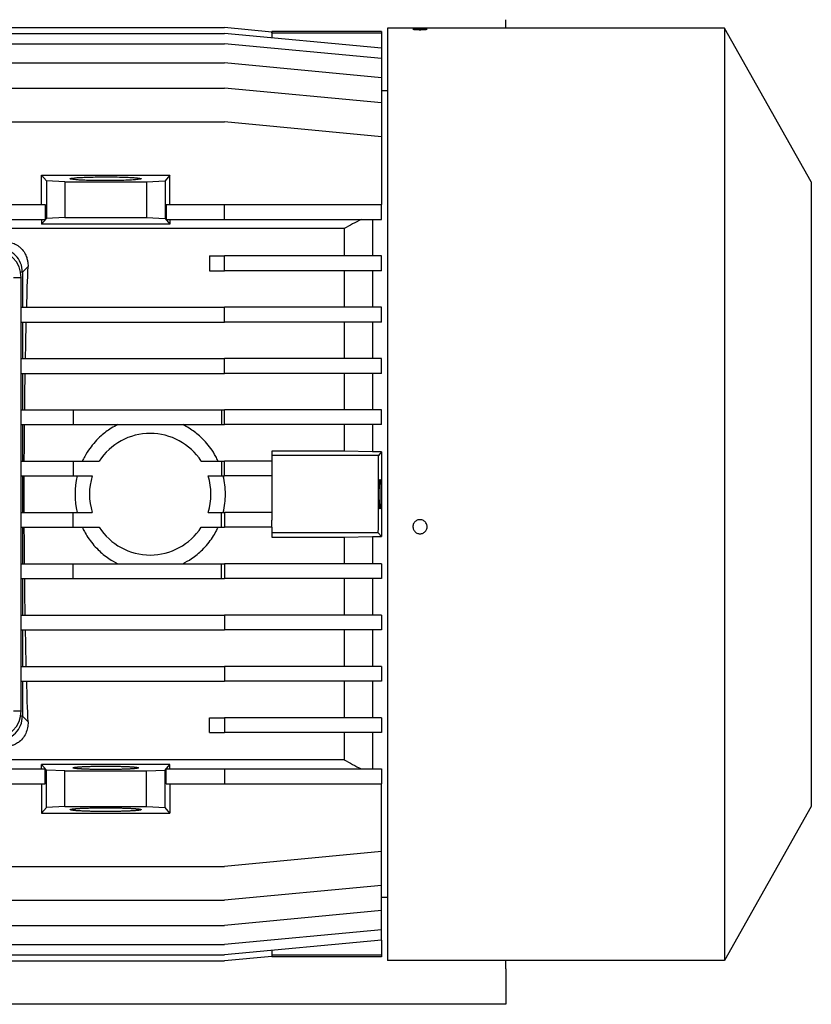
# Model space of a CAD drawing. Extents: x 0 to 210, y 0 to 297.
# Drawn here: x 97 to 123, y 62 to 95 of the extents above; entities that cross this region are included whole.
import ezdxf

# ---------------------------------------------------------------- set-up
doc = ezdxf.new("R2010")
doc.units = 0
doc.layers.get('0').update_dxf_attribs({"color": 3, "linetype": 'CONTINUOUS'})
doc.layers.add('1', color=3, linetype='CONTINUOUS')

# ---------------------------------------------------------------- blocks, each defined once
blk = doc.blocks.new('C3', base_point=(-629.724, 186.318))
at = {"color": 0, "linetype": 'CONTINUOUS'}
for p, q in [((113.189, 94.796), (113.189, 95.076)), ((82.689, 94.81), (103.689, 94.81)), ((105.289, 94.659), (103.689, 94.81)), ((105.289, 94.676), (105.289, 94.659)), ((108.989, 94.676), (105.289, 94.676)), ((105.289, 94.636), (105.289, 94.659)), ((105.289, 94.636), (105.289, 94.622)), ((108.989, 94.622), (105.289, 94.622)), ((105.289, 94.622), (105.289, 94.46)), ((108.989, 94.676), (108.989, 94.622)), ((108.989, 94.622), (108.989, 94.111)), ((109.189, 94.796), (109.189, 63.356)), ((120.559, 94.796), (109.189, 94.796)), ((120.559, 94.796), (120.559, 63.356)), ((123.489, 89.608), (120.559, 94.796)), ((82.689, 94.611), (103.689, 94.611)), ((108.989, 94.111), (103.689, 94.611)), ((82.689, 94.264), (103.689, 94.264)), ((108.989, 93.764), (103.689, 94.264)), ((108.989, 94.111), (108.989, 93.764)), ((108.989, 93.764), (108.989, 93.116)), ((82.689, 93.616), (103.689, 93.616)), ((108.989, 93.116), (103.689, 93.616)), ((108.989, 93.116), (108.989, 92.268)), ((82.689, 92.768), (103.689, 92.768)), ((108.989, 92.268), (103.689, 92.768)), ((109.189, 92.676), (108.989, 92.676)), ((108.989, 92.268), (108.989, 91.127)), ((82.689, 91.627), (103.689, 91.627)), ((108.989, 91.127), (103.689, 91.627)), ((108.989, 91.127), (108.989, 88.841)), ((97.525, 89.83), (97.685, 89.639)), ((97.525, 89.83), (101.853, 89.83)), ((97.525, 88.841), (97.525, 89.83)), ((101.853, 89.83), (101.694, 89.639)), ((101.853, 88.841), (101.853, 89.83)), ((97.685, 89.639), (97.685, 88.376)), ((98.311, 89.608), (97.685, 89.639)), ((98.311, 89.608), (98.311, 88.408)), ((98.311, 89.608), (101.068, 89.608)), ((101.068, 89.608), (101.694, 89.639)), ((101.068, 89.608), (101.068, 88.408)), ((101.694, 89.639), (101.694, 88.376)), ((123.489, 89.608), (123.489, 68.545)), ((82.689, 88.841), (97.647, 88.841)), ((97.647, 88.841), (97.647, 88.341)), ((101.732, 88.841), (103.689, 88.841)), ((101.732, 88.841), (101.732, 88.341)), ((103.689, 88.341), (103.689, 88.841)), ((103.689, 88.841), (108.989, 88.841)), ((108.989, 88.341), (108.989, 88.841)), ((82.689, 88.341), (97.647, 88.341)), ((97.685, 88.376), (97.525, 88.185)), ((97.525, 88.341), (97.525, 88.185)), ((98.311, 88.408), (97.685, 88.376)), ((98.311, 88.408), (101.068, 88.408)), ((101.068, 88.408), (101.694, 88.376)), ((101.694, 88.376), (101.853, 88.185)), ((101.732, 88.341), (103.689, 88.341)), ((101.853, 88.341), (101.853, 88.185)), ((103.689, 88.341), (108.989, 88.341)), ((108.689, 88.341), (108.689, 87.111)), ((107.728, 88.032), (78.651, 88.032)), ((101.853, 88.185), (97.525, 88.185)), ((107.728, 88.032), (107.728, 87.111)), ((103.189, 87.111), (103.689, 87.111)), ((103.189, 87.111), (103.189, 86.611)), ((108.989, 87.111), (103.689, 87.111)), ((103.689, 86.611), (103.689, 87.111)), ((108.989, 86.611), (108.989, 87.111)), ((96.877, 86.565), (97.067, 86.755)), ((96.838, 86.377), (96.579, 86.377)), ((96.877, 86.565), (96.819, 86.565)), ((96.838, 71.777), (96.838, 86.377)), ((96.877, 86.565), (96.877, 85.381)), ((103.189, 86.611), (103.689, 86.611)), ((108.989, 86.611), (103.689, 86.611)), ((107.728, 86.611), (107.728, 85.381)), ((108.689, 86.611), (108.689, 85.381)), ((96.838, 85.381), (103.689, 85.381)), ((108.989, 85.381), (103.689, 85.381)), ((103.689, 84.881), (103.689, 85.381)), ((108.989, 84.881), (108.989, 85.381)), ((96.838, 84.881), (103.689, 84.881)), ((96.877, 84.881), (96.877, 83.651)), ((108.989, 84.881), (103.689, 84.881)), ((107.728, 84.881), (107.728, 83.651)), ((108.689, 84.881), (108.689, 83.651)), ((96.838, 83.651), (103.689, 83.651)), ((108.989, 83.651), (103.689, 83.651)), ((103.689, 83.151), (103.689, 83.651)), ((108.989, 83.151), (108.989, 83.651)), ((96.838, 83.151), (103.689, 83.151)), ((96.877, 83.151), (96.877, 81.921)), ((108.989, 83.151), (103.689, 83.151)), ((107.728, 83.151), (107.728, 81.921)), ((108.689, 83.151), (108.689, 81.921)), ((96.838, 81.921), (98.589, 81.921)), ((98.589, 81.921), (103.589, 81.921)), ((98.589, 81.921), (98.589, 81.421)), ((103.589, 81.921), (103.689, 81.921)), ((103.589, 81.921), (103.589, 81.421)), ((108.989, 81.921), (103.689, 81.921)), ((103.689, 81.421), (103.689, 81.921)), ((108.989, 81.421), (108.989, 81.921)), ((96.838, 81.421), (98.589, 81.421)), ((96.877, 81.421), (96.877, 80.191)), ((98.589, 81.421), (103.589, 81.421)), ((103.589, 81.421), (103.689, 81.421)), ((108.989, 81.421), (103.689, 81.421)), ((107.728, 81.421), (107.728, 80.525)), ((108.689, 81.421), (108.689, 80.503)), ((105.289, 80.525), (105.289, 80.376)), ((107.728, 80.525), (105.289, 80.525)), ((108.884, 80.376), (105.289, 80.376)), ((105.289, 80.376), (105.289, 80.191)), ((108.689, 80.503), (107.728, 80.525)), ((108.989, 80.503), (108.689, 80.503)), ((108.989, 80.503), (108.884, 80.376)), ((108.989, 80.503), (108.989, 79.076)), ((96.838, 80.191), (98.589, 80.191)), ((98.589, 80.191), (98.589, 79.691)), ((98.589, 80.191), (99.469, 80.191)), ((102.909, 80.191), (103.589, 80.191)), ((103.589, 80.191), (103.689, 80.191)), ((103.589, 80.191), (103.589, 79.691)), ((103.689, 79.691), (103.689, 80.191)), ((105.289, 80.191), (103.689, 80.191)), ((105.289, 80.191), (105.289, 79.954)), ((96.838, 79.691), (98.589, 79.691)), ((96.877, 79.691), (96.877, 78.461)), ((98.589, 79.691), (99.234, 79.691)), ((103.145, 79.691), (103.589, 79.691)), ((103.589, 79.691), (103.689, 79.691)), ((105.289, 79.691), (103.689, 79.691)), ((105.289, 79.954), (105.289, 78.198)), ((108.989, 79.076), (108.989, 77.649)), ((96.838, 78.461), (98.589, 78.461)), ((98.589, 77.961), (98.589, 78.461)), ((98.589, 78.461), (99.234, 78.461)), ((103.145, 78.461), (103.589, 78.461)), ((103.589, 78.461), (103.689, 78.461)), ((103.589, 77.961), (103.589, 78.461)), ((103.689, 78.461), (103.689, 77.961)), ((105.289, 78.461), (103.689, 78.461)), ((105.289, 77.961), (105.289, 78.198)), ((96.838, 77.961), (98.589, 77.961)), ((96.877, 77.961), (96.877, 76.731)), ((98.589, 77.961), (99.469, 77.961)), ((102.909, 77.961), (103.589, 77.961)), ((103.589, 77.961), (103.689, 77.961)), ((105.289, 77.961), (103.689, 77.961)), ((105.289, 77.961), (105.289, 77.776)), ((105.289, 77.776), (105.289, 77.627)), ((108.883, 77.776), (105.289, 77.776)), ((108.883, 77.776), (108.989, 77.649)), ((105.289, 77.627), (107.728, 77.627)), ((107.728, 77.627), (108.689, 77.649)), ((107.728, 77.627), (107.728, 76.731)), ((108.689, 77.649), (108.989, 77.649)), ((108.689, 77.649), (108.689, 76.731)), ((96.838, 76.731), (98.589, 76.731)), ((98.589, 76.731), (103.589, 76.731)), ((98.589, 76.231), (98.589, 76.731)), ((103.589, 76.731), (103.689, 76.731)), ((103.589, 76.231), (103.589, 76.731)), ((108.989, 76.731), (103.689, 76.731)), ((103.689, 76.731), (103.689, 76.231)), ((108.989, 76.731), (108.989, 76.231)), ((96.838, 76.231), (98.589, 76.231)), ((96.877, 76.231), (96.877, 75.001)), ((98.589, 76.231), (103.589, 76.231)), ((103.589, 76.231), (103.689, 76.231)), ((108.989, 76.231), (103.689, 76.231)), ((107.728, 76.231), (107.728, 75.001)), ((108.689, 76.231), (108.689, 75.001)), ((96.838, 75.001), (103.689, 75.001)), ((108.989, 75.001), (103.689, 75.001)), ((103.689, 75.001), (103.689, 74.501)), ((108.989, 75.001), (108.989, 74.501)), ((96.838, 74.501), (103.689, 74.501)), ((96.877, 74.501), (96.877, 73.271)), ((108.989, 74.501), (103.689, 74.501)), ((107.728, 74.501), (107.728, 73.271)), ((108.689, 74.501), (108.689, 73.271)), ((96.838, 73.271), (103.689, 73.271)), ((108.989, 73.271), (103.689, 73.271)), ((103.689, 73.271), (103.689, 72.771)), ((108.989, 73.271), (108.989, 72.771)), ((96.838, 72.771), (103.689, 72.771)), ((96.877, 72.771), (96.877, 71.587)), ((108.989, 72.771), (103.689, 72.771)), ((107.728, 72.771), (107.728, 71.541)), ((108.689, 72.771), (108.689, 71.541)), ((96.579, 71.777), (96.838, 71.777)), ((96.877, 71.587), (96.819, 71.587)), ((96.877, 71.587), (97.067, 71.398)), ((103.189, 71.541), (103.689, 71.541)), ((103.189, 71.041), (103.189, 71.541)), ((108.989, 71.541), (103.689, 71.541)), ((103.689, 71.541), (103.689, 71.041)), ((108.989, 71.541), (108.989, 71.041)), ((103.189, 71.041), (103.689, 71.041)), ((108.989, 71.041), (103.689, 71.041)), ((107.728, 71.041), (107.728, 70.12)), ((108.689, 71.041), (108.689, 69.811)), ((107.728, 70.12), (93.089, 70.12)), ((93.545, 69.811), (97.647, 69.811)), ((97.685, 69.776), (97.525, 69.967)), ((101.853, 69.967), (97.525, 69.967)), ((97.525, 69.811), (97.525, 69.967)), ((97.647, 69.311), (97.647, 69.811)), ((98.311, 69.745), (97.685, 69.776)), ((97.685, 68.513), (97.685, 69.776)), ((98.311, 69.745), (101.068, 69.745)), ((98.311, 68.545), (98.311, 69.745)), ((101.068, 69.745), (101.694, 69.776)), ((101.068, 68.545), (101.068, 69.745)), ((101.694, 69.776), (101.853, 69.967)), ((101.694, 68.513), (101.694, 69.776)), ((101.732, 69.811), (103.689, 69.811)), ((101.732, 69.311), (101.732, 69.811)), ((101.853, 69.811), (101.853, 69.967)), ((103.689, 69.811), (103.689, 69.311)), ((103.689, 69.811), (108.989, 69.811)), ((108.989, 69.811), (108.989, 69.311)), ((93.545, 69.311), (97.647, 69.311)), ((97.525, 69.311), (97.525, 68.322)), ((101.732, 69.311), (103.689, 69.311)), ((101.853, 69.311), (101.853, 68.322)), ((103.689, 69.311), (108.989, 69.311)), ((108.989, 67.025), (108.989, 69.311)), ((97.525, 68.322), (97.685, 68.513)), ((98.311, 68.545), (97.685, 68.513)), ((98.311, 68.545), (101.068, 68.545)), ((101.068, 68.545), (101.694, 68.513)), ((101.853, 68.322), (101.694, 68.513)), ((123.489, 68.545), (120.559, 63.356)), ((97.525, 68.322), (101.853, 68.322)), ((108.989, 67.025), (103.689, 66.525)), ((108.989, 65.885), (108.989, 67.025)), ((82.689, 66.525), (103.689, 66.525)), ((108.989, 65.885), (103.689, 65.385)), ((108.989, 65.037), (108.989, 65.885)), ((109.189, 65.476), (108.989, 65.476)), ((82.689, 65.385), (103.689, 65.385)), ((108.989, 65.037), (103.689, 64.537)), ((108.989, 64.388), (108.989, 65.037)), ((82.689, 64.537), (103.689, 64.537)), ((108.989, 64.388), (103.689, 63.888)), ((108.989, 64.041), (108.989, 64.388)), ((82.689, 63.888), (103.689, 63.888)), ((108.989, 64.041), (103.689, 63.541)), ((108.989, 64.041), (108.989, 63.53)), ((82.689, 63.541), (103.689, 63.541)), ((105.289, 63.493), (103.689, 63.342)), ((105.289, 63.692), (105.289, 63.53)), ((108.989, 63.53), (105.289, 63.53)), ((105.289, 63.53), (105.289, 63.516)), ((105.289, 63.516), (105.289, 63.493)), ((105.289, 63.493), (105.289, 63.476)), ((108.989, 63.476), (105.289, 63.476)), ((108.989, 63.53), (108.989, 63.476)), ((82.689, 63.342), (103.689, 63.342)), ((120.559, 63.356), (109.189, 63.356)), ((113.189, 63.076), (113.189, 63.356)), ((113.189, 63.076), (113.189, 61.876)), ((113.189, 61.876), (73.189, 61.876))]:
    blk.add_line(p, q, dxfattribs=at)
for centre, radius, start, end in [((149.061, 11.263), 87.189, 117.86695, 118.29851), ((95.888, 86.377), 0.95, 359.9999, 89.9999), ((96.079, 86.565), 0.799, 359.9938, 90.0062), ((101.189, 79.076), 2.05, 32.9497, 147.0503), ((-1871.257, 80.048), 1980.142, 359.934253, 0.009484), ((101.315, 79.076), 2.662, 166.6405, 193.3595), ((101.189, 79.076), 2.05, 162.5424, 197.4576), ((101.189, 79.076), 2.05, 342.5424, 17.4576), ((101.065, 79.076), 2.66, 0.1149, 13.3624), ((101.065, 79.076), 2.661, 346.6378, 0.1205), ((101.189, 79.076), 2.05, 212.9497, 327.0503), ((95.888, 71.777), 0.95, 269.9999, 359.9999), ((96.079, 71.587), 0.799, 269.9938, 0.0062), ((149.061, 146.89), 87.189, 241.70149, 242.13305)]:
    blk.add_arc(centre, radius, start, end, dxfattribs=at)
at = {"color": 0, "linetype": 'CONTINUOUS', "extrusion": (0, 0, -1)}
for start_param, end_param in [(2.066725, 2.188925), (1.923337, 2.024295), (1.787198, 1.88341), (1.655047, 1.748715), (1.570796, 1.617228), (1.524365, 1.570796), (1.392878, 1.486546), (1.258182, 1.354394), (1.117298, 1.218256), (0.952668, 1.074867)]:
    blk.add_ellipse((97.633, 79.076), major_axis=(0, -13.25), ratio=0.052408, start_param=start_param, end_param=end_param, dxfattribs=at)
at = {"color": 0, "linetype": 'CONTINUOUS'}
for points, degree, knots in [([(110.528, 94.758), (110.528, 94.756), (110.52, 94.752), (110.47, 94.745), (110.374, 94.74), (110.262, 94.739), (110.155, 94.742), (110.074, 94.749), (110.041, 94.757), (110.066, 94.765), (110.141, 94.77), (110.245, 94.773), (110.358, 94.773), (110.46, 94.769), (110.512, 94.765), (110.526, 94.76), (110.528, 94.759), (110.528, 94.758)], 3, [0, 0, 0, 0, 0.670065, 1.780001, 2.943394, 4.017211, 5.09098, 6.254347, 7.417702, 8.580943, 9.744281, 10.81817, 11.891951, 13.055237, 14.218628, 14.680992, 14.994206, 14.994206, 14.994206, 14.994206]), ([(100.888, 89.713), (100.888, 89.714), (100.885, 89.719), (100.859, 89.728), (100.782, 89.74), (100.639, 89.752), (100.454, 89.762), (100.215, 89.77), (99.956, 89.774), (99.698, 89.776), (99.448, 89.775), (99.195, 89.771), (98.957, 89.763), (98.766, 89.754), (98.613, 89.742), (98.519, 89.729), (98.482, 89.716), (98.494, 89.703), (98.565, 89.689), (98.698, 89.676), (98.882, 89.665), (99.097, 89.657), (99.349, 89.652), (99.607, 89.649), (99.863, 89.65), (100.119, 89.653), (100.36, 89.66), (100.577, 89.67), (100.734, 89.681), (100.837, 89.693), (100.881, 89.704), (100.888, 89.71), (100.888, 89.713)], 3, [0, 0, 0, 0, 0.927143, 2.484774, 5.488259, 7.91904, 10.593923, 13.382144, 16.397041, 18.771896, 21.115913, 23.884176, 26.676596, 29.351279, 31.79093, 34.796916, 37.131095, 39.492005, 42.265907, 45.259457, 47.745626, 50.468591, 53.154905, 55.918111, 58.260525, 60.811448, 63.795148, 66.334283, 69.309759, 71.703674, 74.070874, 75.444878, 75.444878, 75.444878, 75.444878]), ([(96.301, 87.587), (96.325, 87.587), (96.381, 87.585), (96.496, 87.566), (96.616, 87.523), (96.724, 87.46), (96.832, 87.376), (96.934, 87.255), (97.011, 87.104), (97.051, 86.969), (97.067, 86.854), (97.068, 86.785), (97.067, 86.755)], 3, [0, 0, 0, 0, 0.703445, 1.685472, 3.517694, 4.618894, 5.729083, 8.107485, 10.157494, 11.865272, 13.314866, 14.428634, 14.428634, 14.428634, 14.428634]), ([(100.094, 81.421), (100.019, 81.384), (99.82, 81.274), (99.485, 81.024), (99.189, 80.695), (98.998, 80.394), (98.923, 80.245), (98.898, 80.191)], 3, [0, 0, 0, 0, 2.508547, 6.839874, 12.55457, 15.769405, 17.561663, 17.561663, 17.561663, 17.561663]), ([(103.48, 80.191), (103.455, 80.245), (103.38, 80.394), (103.19, 80.695), (102.893, 81.024), (102.559, 81.274), (102.36, 81.384), (102.285, 81.421)], 3, [0, 0, 0, 0, 1.792258, 5.007092, 10.721789, 15.053116, 17.561663, 17.561663, 17.561663, 17.561663]), ([(108.968, 79.076), (108.968, 79.106), (108.968, 79.187), (108.966, 79.288), (108.963, 79.39), (108.959, 79.463), (108.954, 79.525), (108.947, 79.573), (108.938, 79.585), (108.928, 79.517), (108.92, 79.373), (108.916, 79.179), (108.916, 78.968), (108.92, 78.775), (108.928, 78.633), (108.938, 78.567), (108.947, 78.579), (108.954, 78.628), (108.959, 78.69), (108.963, 78.766), (108.966, 78.867), (108.968, 78.967), (108.968, 79.045), (108.968, 79.076)], 3, [0, 0, 0, 0, 0.904976, 2.415647, 3.164918, 4.511966, 5.44047, 6.54607, 8.505874, 10.563762, 12.648718, 14.719707, 16.769172, 18.832111, 20.927006, 22.96126, 24.919906, 25.960309, 26.970556, 28.315715, 29.075007, 30.511675, 31.437099, 31.437099, 31.437099, 31.437099]), ([(110.528, 77.98), (110.528, 77.957), (110.52, 77.898), (110.47, 77.811), (110.374, 77.748), (110.262, 77.735), (110.155, 77.772), (110.074, 77.856), (110.041, 77.971), (110.066, 78.088), (110.141, 78.178), (110.245, 78.222), (110.358, 78.217), (110.46, 78.159), (110.512, 78.079), (110.526, 78.016), (110.528, 77.99), (110.528, 77.98)], 3, [0, 0, 0, 0, 0.670065, 1.780001, 2.943394, 4.017211, 5.09098, 6.254347, 7.417702, 8.580943, 9.744281, 10.81817, 11.891951, 13.055237, 14.218628, 14.680992, 14.994206, 14.994206, 14.994206, 14.994206]), ([(98.898, 77.961), (98.92, 77.914), (98.978, 77.798), (99.137, 77.531), (99.402, 77.208), (99.753, 76.919), (99.99, 76.782), (100.094, 76.731)], 3, [0, 0, 0, 0, 1.561025, 3.903707, 9.34938, 14.086076, 17.561659, 17.561659, 17.561659, 17.561659]), ([(102.285, 76.731), (102.388, 76.782), (102.625, 76.919), (102.977, 77.208), (103.241, 77.531), (103.4, 77.798), (103.458, 77.914), (103.48, 77.961)], 3, [0, 0, 0, 0, 3.475583, 8.212279, 13.657953, 16.000634, 17.561659, 17.561659, 17.561659, 17.561659]), ([(97.067, 71.398), (97.068, 71.364), (97.066, 71.265), (97.034, 71.102), (96.97, 70.963), (96.885, 70.837), (96.793, 70.739), (96.666, 70.655), (96.56, 70.608), (96.464, 70.58), (96.378, 70.567), (96.322, 70.565), (96.301, 70.565)], 3, [0, 0, 0, 0, 1.221041, 3.658795, 6.129425, 6.810336, 9.10377, 10.727304, 11.806027, 12.760573, 13.80671, 14.428631, 14.428631, 14.428631, 14.428631]), ([(100.789, 69.849), (100.789, 69.859), (100.752, 69.869), (100.676, 69.879), (100.566, 69.888), (100.424, 69.895), (100.09, 69.907), (99.689, 69.911), (99.288, 69.907), (98.955, 69.895), (98.813, 69.888), (98.591, 69.87), (98.512, 69.849), (98.591, 69.828), (98.813, 69.811), (98.955, 69.803), (99.288, 69.792), (99.689, 69.788), (100.09, 69.792), (100.424, 69.803), (100.566, 69.811), (100.676, 69.82), (100.752, 69.829), (100.789, 69.839), (100.789, 69.849)], 9, [0, 0, 0, 0, 0, 0, 0, 0, 0, 0, 17.290618, 17.290618, 17.290618, 17.290618, 17.290618, 34.581236, 34.581236, 34.581236, 34.581236, 34.581236, 51.871854, 51.871854, 51.871854, 51.871854, 51.871854, 69.162471, 69.162471, 69.162471, 69.162471, 69.162471, 69.162471, 69.162471, 69.162471, 69.162471, 69.162471]), ([(100.889, 68.44), (100.889, 68.451), (100.848, 68.462), (100.766, 68.472), (100.645, 68.482), (100.49, 68.49), (100.127, 68.502), (99.689, 68.507), (99.252, 68.502), (98.888, 68.49), (98.733, 68.482), (98.492, 68.463), (98.405, 68.44), (98.492, 68.417), (98.733, 68.398), (98.888, 68.39), (99.252, 68.377), (99.689, 68.372), (100.127, 68.377), (100.49, 68.39), (100.645, 68.398), (100.766, 68.407), (100.848, 68.418), (100.889, 68.429), (100.889, 68.44)], 9, [0, 0, 0, 0, 0, 0, 0, 0, 0, 0, 18.862492, 18.862492, 18.862492, 18.862492, 18.862492, 37.724984, 37.724984, 37.724984, 37.724984, 37.724984, 56.587477, 56.587477, 56.587477, 56.587477, 56.587477, 75.449969, 75.449969, 75.449969, 75.449969, 75.449969, 75.449969, 75.449969, 75.449969, 75.449969, 75.449969])]:
    blk.add_open_spline(points, degree=degree, knots=knots, dxfattribs=at)

msp = doc.modelspace()

# ---------------------------------------------------------------- block references
at = {"layer": '1', "color": 3, "linetype": 'CONTINUOUS'}
msp.add_blockref('C3', (-629.724, 186.318), dxfattribs=at)

doc.saveas('drawing.dxf')
